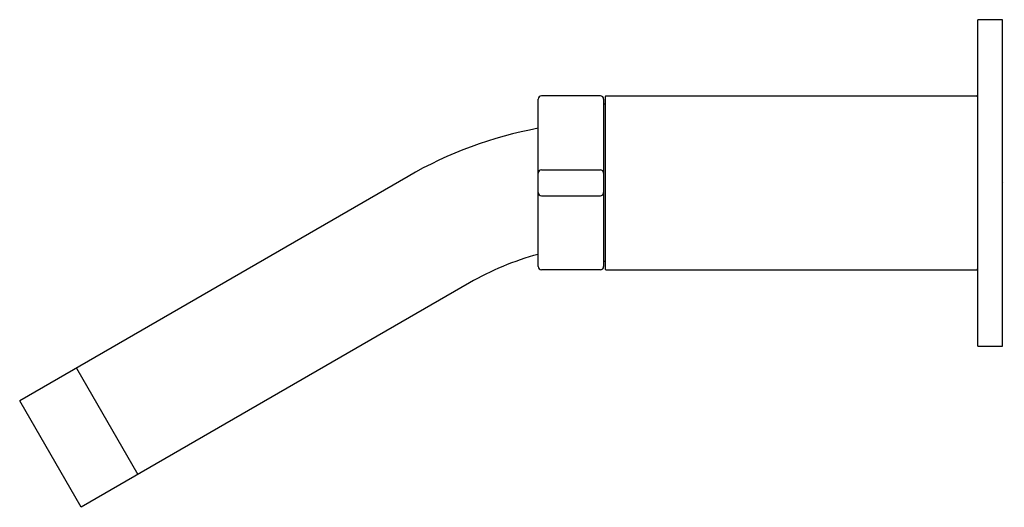
# Model space of a CAD drawing. Units: inches. Extents: x 1013.19 to 1019.2, y 129.61 to 132.58.
import ezdxf

# ---------------------------------------------------------------- set-up
doc = ezdxf.new("R2010")
doc.units = ezdxf.units.IN
doc.header["$LTSCALE"] = 0.64311
doc.header["$MEASUREMENT"] = 0
doc.layers.get('0').update_dxf_attribs({"color": 255, "linetype": 'CONTINUOUS'})
doc.layers.get('Defpoints').update_dxf_attribs({"linetype": 'CONTINUOUS'})
doc.styles.get("Standard").update_dxf_attribs({"font": 'txt', "width": 0.8})

msp = doc.modelspace()

# ---------------------------------------------------------------- linework, layer by layer
for p, q in [((1019.0352, 130.5906), (1019.0352, 132.5806)), ((1019.1852, 132.5806), (1019.0352, 132.5806)), ((1019.1852, 130.5906), (1019.1852, 132.5806)), ((1016.7302, 132.1156), (1016.3702, 132.1156)), ((1016.7597, 132.1106), (1016.7597, 131.0606)), ((1016.7643, 132.1156), (1019.0252, 132.1156)), ((1016.3502, 131.0756), (1016.3502, 132.0956)), ((1016.7502, 132.0956), (1016.7502, 131.0756)), ((1016.7597, 132.0656), (1016.7502, 132.0656)), ((1015.5562, 131.625), (1013.1859, 130.2565)), ((1016.3702, 131.6646), (1016.7302, 131.6646)), ((1016.3702, 131.5066), (1016.7302, 131.5066)), ((1016.7597, 131.1056), (1016.7502, 131.1056)), ((1016.7302, 131.0556), (1016.3702, 131.0556)), ((1016.7647, 131.0556), (1019.0252, 131.0556)), ((1015.9312, 130.9755), (1013.5609, 129.607)), ((1019.0352, 130.5906), (1019.1852, 130.5906)), ((1013.5323, 130.4565), (1013.9073, 129.807)), ((1013.5609, 129.607), (1013.1859, 130.2565))]:
    msp.add_line(p, q)
for centre, radius, start, end in [((1016.3702, 132.0956), 0.02, 90, 180), ((1016.7302, 132.0956), 0.02, 0, 90), ((1016.7648, 132.1106), 0.00505, 95.22872, 179.70323), ((1019.0252, 132.1056), 0.01, 0, 90), ((1016.8087, 129.4557), 2.5049, 100.54607, 120.00006), ((1016.3702, 131.6446), 0.02, 90, 180), ((1016.7302, 131.6446), 0.02, 0, 90), ((1016.3702, 131.5266), 0.02, 180, 270), ((1016.7302, 131.5266), 0.02, 270, 0), ((1016.8088, 129.4555), 1.7551, 105.14529, 119.99988), ((1016.3702, 131.0756), 0.02, 180, 270), ((1016.7302, 131.0756), 0.02, 270, 360), ((1016.7647, 131.0606), 0.005, 179.97113, 270.02249), ((1019.0252, 131.0656), 0.01, 270, 0)]:
    msp.add_arc(centre, radius, start, end)

# ---------------------------------------------------------------- texts
at = {"layer": 'Defpoints'}
for tag, p, s in [('TRADENAME', (1019.1856, 131.5879), 'STILLNESS'), ('MODELNUMBER', (1019.1856, 131.5896), 'K-944W-4'), ('PRODUCT', (1019.1856, 131.5863), 'BATHROOM SINK FAUCET')]:
    msp.add_attdef(tag, p, s, height=0.001, dxfattribs=at)

doc.saveas('drawing.dxf')
